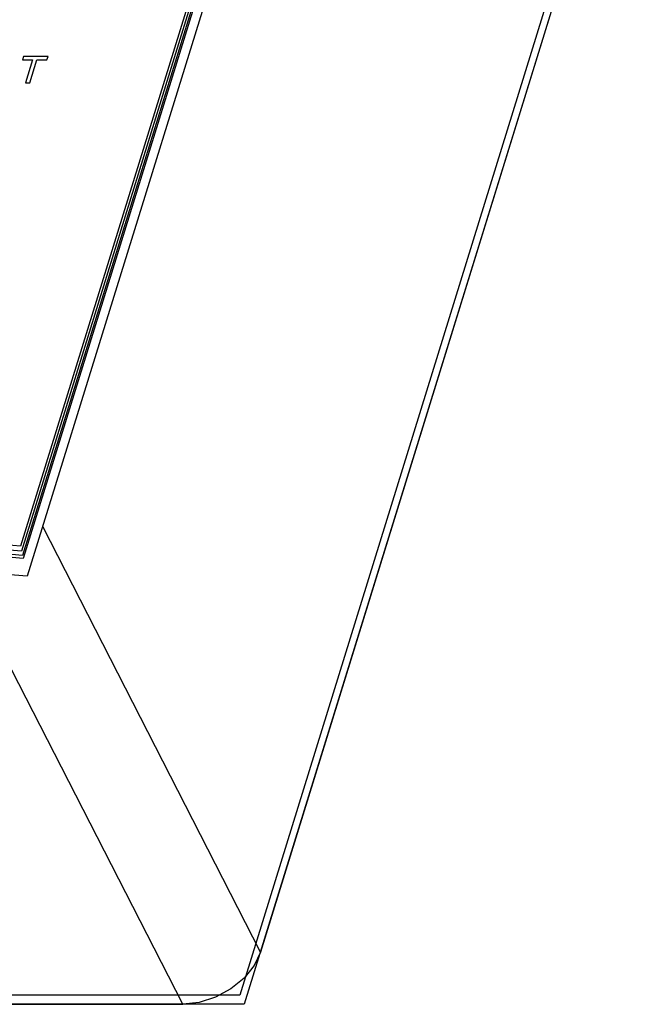
# Model space of a CAD drawing. Units: millimetres. Extents: x -1.3 to 32.7, y -0.3 to 21.8.
# Drawn here: x 7.2 to 8, y 3.5 to 4.8 of the extents above; entities that cross this region are included whole.
import ezdxf

# ---------------------------------------------------------------- set-up
doc = ezdxf.new("R2010")
doc.units = ezdxf.units.MM
doc.header["$LTSCALE"] = 1.21
doc.header["$MEASUREMENT"] = 0
doc.layers.get('0').update_dxf_attribs({"color": 1, "linetype": 'CONTINUOUS'})
doc.layers.add('03___PRT_ALL_CURVES', color=1, linetype='CONTINUOUS')
doc.layers.add('06___PRT_ALL_SURFS', color=1, linetype='CONTINUOUS')

msp = doc.modelspace()

# ---------------------------------------------------------------- linework, layer by layer
at = {"color": 7, "linetype": 'Continuous'}
for p, q in [((7.9808, 5.2277), (7.4764, 3.5953)), ((7.4764, 3.5953), (7.188, 4.1592)), ((7.3734, 3.526), (7.0793, 4.1009)), ((6.8477, 3.526), (7.3734, 3.526))]:
    msp.add_line(p, q, dxfattribs=at)
msp.add_lwpolyline([(7.4764, 3.5953), (7.468, 3.5774), (7.4547, 3.5607), (7.4373, 3.5463), (7.417, 3.5353), (7.3952, 3.5283), (7.3734, 3.526)], dxfattribs=at)
at = {"layer": '03___PRT_ALL_CURVES', "color": 4, "linetype": 'Continuous'}
for p, q in [((7.974, 5.2373), (7.4489, 3.5382)), ((7.9808, 5.2277), (7.4549, 3.526)), ((7.1625, 4.7821), (7.1612, 4.7777)), ((7.1612, 4.7777), (7.1745, 4.7777)), ((7.1951, 4.7821), (7.1625, 4.7821)), ((7.1745, 4.7777), (7.1652, 4.7475)), ((7.171, 4.7475), (7.1803, 4.7777)), ((7.1803, 4.7777), (7.1937, 4.7777)), ((7.1937, 4.7777), (7.1951, 4.7821)), ((7.1652, 4.7475), (7.171, 4.7475)), ((7.4489, 3.5382), (6.1798, 3.5382)), ((7.4549, 3.526), (6.1858, 3.526))]:
    msp.add_line(p, q, dxfattribs=at)
at = {"layer": '06___PRT_ALL_SURFS', "color": 7, "linetype": 'Continuous'}
for p, q in [((7.5994, 5.5594), (7.1586, 4.1331)), ((7.6023, 5.5575), (7.1601, 4.1265)), ((7.6047, 5.5559), (7.1613, 4.121)), ((7.6066, 5.5547), (7.1623, 4.1168)), ((7.6171, 5.5478), (7.1676, 4.0933)), ((7.1586, 4.1331), (6.8278, 4.1615)), ((7.1601, 4.1265), (6.8302, 4.1548)), ((7.1613, 4.121), (6.8322, 4.1493)), ((7.1623, 4.1168), (6.8337, 4.145)), ((7.1676, 4.0933), (6.8423, 4.1212))]:
    msp.add_line(p, q, dxfattribs=at)

doc.saveas('drawing.dxf')
